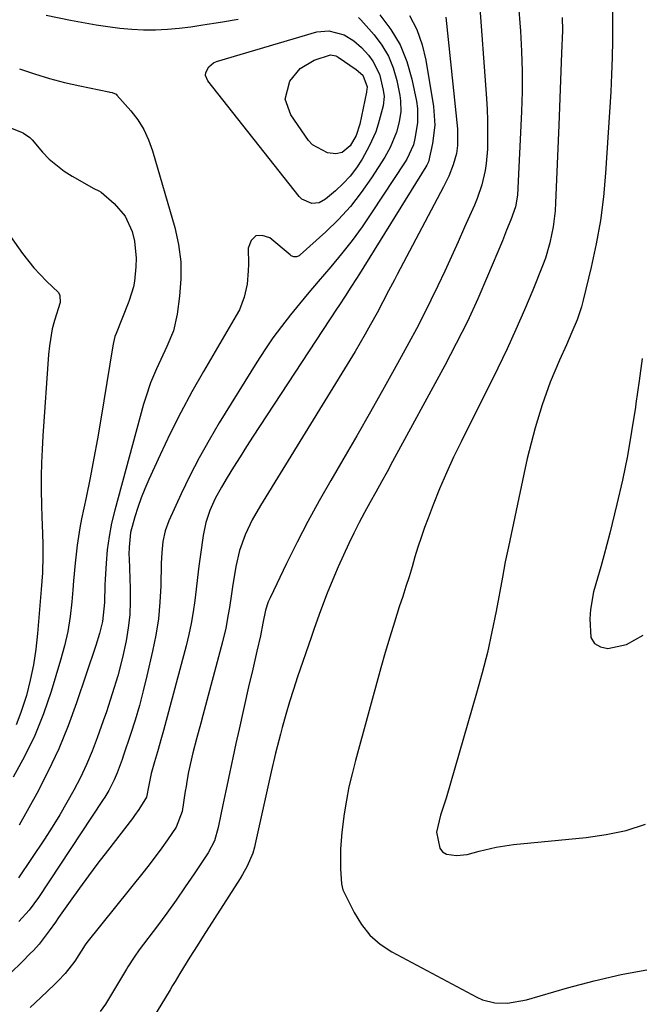
# Model space of a CAD drawing. Units: inches. Extents: x 1890287 to 1895601, y 469591 to 474862.
# Drawn here: x 1893307 to 1893464, y 473366 to 473616 of the extents above; entities that cross this region are included whole.
import ezdxf

# ---------------------------------------------------------------- set-up
doc = ezdxf.new("R2010")
doc.units = ezdxf.units.IN
doc.header["$MEASUREMENT"] = 0
doc.layers.add('7', color=7, linetype='Continuous')
doc.layers.add('8', color=7, linetype='Continuous')

msp = doc.modelspace()

# ---------------------------------------------------------------- linework, layer by layer
at = {"layer": '7', "color": 18}
for points in [[(1893423.35, 473622.65, 1988), (1893425.29, 473596.08, 1988), (1893425.46, 473593.33, 1988), (1893425.56, 473590.57, 1988), (1893425.59, 473587.81, 1988), (1893425.53, 473583.23, 1988), (1893425.25, 473579.56, 1988), (1893424.96, 473577.75, 1988), (1893424.11, 473574.17, 1988), (1893422.93, 473570.68, 1988), (1893422.23, 473568.98, 1988), (1893419.74, 473563.35, 1988), (1893418.07, 473559.62, 1988), (1893416.39, 473555.91, 1988), (1893414.69, 473552.2, 1988), (1893412.96, 473548.5, 1988), (1893411.19, 473544.83, 1988), (1893409.38, 473541.18, 1988), (1893407.5, 473537.56, 1988), (1893405.57, 473533.97, 1988), (1893402.71, 473528.75, 1988), (1893399.29, 473522.58, 1988), (1893395.83, 473516.43, 1988), (1893392.33, 473510.31, 1988), (1893388.79, 473504.21, 1988), (1893385.74, 473499, 1988), (1893382.79, 473493.81, 1988), (1893379.92, 473488.57, 1988), (1893377.17, 473483.26, 1988), (1893374.51, 473477.9, 1988), (1893370.31, 473469.17, 1988), (1893369.86, 473468.14, 1988), (1893369.14, 473466.01, 1988), (1893368.43, 473462.7, 1988), (1893367.87, 473459.48, 1988), (1893366.96, 473455.58, 1988), (1893365.91, 473451.05, 1988), (1893364.87, 473446.51, 1988), (1893362.44, 473435.72, 1988), (1893361.63, 473432.11, 1988), (1893360.84, 473428.5, 1988), (1893360.07, 473424.89, 1988), (1893359.31, 473421.27, 1988), (1893358.34, 473416.53, 1988), (1893357.82, 473414.03, 1988), (1893357.14, 473410.74, 1988), (1893356.17, 473407.4, 1988), (1893354.58, 473404.33, 1988), (1893351.04, 473399.01, 1988), (1893348.76, 473395.64, 1988), (1893346.45, 473392.3, 1988), (1893344.08, 473389.01, 1988), (1893341.67, 473385.73, 1988), (1893337.09, 473379.62, 1988), (1893335.8, 473377.82, 1988), (1893334.19, 473375.35, 1988), (1893333.8, 473374.72, 1988), (1893328.46, 473365.88, 1988), (1893327.13, 473364, 1988)], [(1893433.34, 473620.67, 1986), (1893433.92, 473613.23, 1986), (1893434.22, 473608.11, 1986), (1893434.39, 473603, 1986), (1893434.37, 473597.88, 1986), (1893434.22, 473592.76, 1986), (1893433.18, 473571.55, 1986), (1893432.67, 473568.53, 1986), (1893431.49, 473565.26, 1986), (1893430.42, 473562.6, 1986), (1893429.88, 473561.27, 1986), (1893429.33, 473559.95, 1986), (1893425.59, 473550.94, 1986), (1893423.07, 473545.15, 1986), (1893420.44, 473539.42, 1986), (1893417.63, 473533.77, 1986), (1893414.71, 473528.19, 1986), (1893401.44, 473503.82, 1986), (1893400.02, 473501.22, 1986), (1893398.6, 473498.63, 1986), (1893397.16, 473496.05, 1986), (1893395.71, 473493.47, 1986), (1893394.29, 473490.88, 1986), (1893392.91, 473488.26, 1986), (1893391.6, 473485.62, 1986), (1893390.34, 473482.94, 1986), (1893387.62, 473477, 1986), (1893386.65, 473474.8, 1986), (1893384.81, 473470.36, 1986), (1893383.12, 473465.87, 1986), (1893381.5, 473461.34, 1986), (1893380.71, 473459.07, 1986), (1893377.29, 473449.07, 1986), (1893376.24, 473445.88, 1986), (1893375.23, 473442.68, 1986), (1893374.29, 473439.45, 1986), (1893373.4, 473436.21, 1986), (1893372.94, 473434.46, 1986), (1893371.73, 473429.69, 1986), (1893370.61, 473424.91, 1986), (1893366.51, 473406.57, 1986), (1893366.32, 473405.79, 1986), (1893365.89, 473404.23, 1986), (1893364.46, 473400.94, 1986), (1893363.33, 473398.83, 1986), (1893362.71, 473397.81, 1986), (1893353.32, 473383.11, 1986), (1893351.76, 473380.66, 1986), (1893349.95, 473377.83, 1986), (1893347.42, 473373.68, 1986), (1893346.19, 473371.59, 1986), (1893345.56, 473370.55, 1986), (1893344.94, 473369.51, 1986), (1893334.79, 473352.83, 1986)], [(1893457.27, 473621.49, 1982), (1893457.32, 473615.24, 1982), (1893457.32, 473610.88, 1982), (1893457.25, 473606.52, 1982), (1893457.08, 473602.17, 1982), (1893456.86, 473597.82, 1982), (1893455.56, 473577.13, 1982), (1893455.02, 473571.1, 1982), (1893454.27, 473565.1, 1982), (1893453.2, 473559.14, 1982), (1893451.93, 473553.23, 1982), (1893449.88, 473544.79, 1982), (1893449.43, 473543.13, 1982), (1893448.34, 473539.86, 1982), (1893447.02, 473536.67, 1982), (1893445.63, 473533.5, 1982), (1893443.83, 473529.55, 1982), (1893442.62, 473526.77, 1982), (1893441.49, 473523.96, 1982), (1893440.45, 473521.11, 1982), (1893439.48, 473518.24, 1982), (1893438.86, 473516.28, 1982), (1893437.7, 473512.4, 1982), (1893436.61, 473508.49, 1982), (1893435.64, 473504.56, 1982), (1893434.75, 473500.6, 1982), (1893430.87, 473482.14, 1982), (1893430.08, 473478.28, 1982), (1893429.33, 473474.41, 1982), (1893427.74, 473465.77, 1982), (1893426.69, 473460.51, 1982), (1893425.53, 473455.26, 1982), (1893424.21, 473450.06, 1982), (1893422.79, 473444.88, 1982), (1893415.03, 473418.23, 1982), (1893413.65, 473413.91, 1982), (1893412.56, 473409.61, 1982), (1893413.42, 473405.48, 1982), (1893414.14, 473404.58, 1982), (1893415.14, 473404.02, 1982), (1893417.71, 473403.64, 1982), (1893420.42, 473403.92, 1982), (1893423.41, 473404.71, 1982), (1893427.75, 473405.76, 1982), (1893432.18, 473406.4, 1982), (1893450.6, 473408.2, 1982), (1893455.73, 473408.96, 1982), (1893460.78, 473410.03, 1982), (1893465.7, 473411.59, 1982)], [(1893405.77, 473617.21, 1992), (1893407.61, 473613.61, 1992), (1893408.93, 473609.78, 1992), (1893409.89, 473605.8, 1992), (1893411.85, 473594.02, 1992), (1893412.18, 473589.32, 1992), (1893411.61, 473584.63, 1992), (1893410.56, 473579.97, 1992), (1893410.16, 473579.13, 1992), (1893409.92, 473578.72, 1992), (1893393.02, 473551.5, 1992), (1893392.31, 473550.36, 1992), (1893390.86, 473548.11, 1992), (1893389.38, 473545.88, 1992), (1893387.91, 473543.64, 1992), (1893387.17, 473542.52, 1992), (1893366.03, 473510.22, 1992), (1893364.35, 473507.63, 1992), (1893362.69, 473505.02, 1992), (1893361.06, 473502.4, 1992), (1893359.45, 473499.76, 1992), (1893357.98, 473497.31, 1992), (1893356.38, 473494.41, 1992), (1893355.01, 473491.39, 1992), (1893353.96, 473488.26, 1992), (1893353.31, 473485.03, 1992), (1893352.63, 473480.13, 1992), (1893352.24, 473477.22, 1992), (1893351.87, 473474.3, 1992), (1893351.51, 473471.38, 1992), (1893351.17, 473468.46, 1992), (1893350.78, 473465.55, 1992), (1893350.3, 473462.66, 1992), (1893349.69, 473459.79, 1992), (1893348.99, 473456.94, 1992), (1893343.2, 473435.44, 1992), (1893342.7, 473433.61, 1992), (1893341.67, 473429.97, 1992), (1893340.94, 473427.48, 1992), (1893340.14, 473424.5, 1992), (1893339.48, 473421.49, 1992), (1893338.88, 473418.46, 1992), (1893337, 473415.35, 1992), (1893335.89, 473413.83, 1992), (1893335.32, 473413.07, 1992), (1893328.97, 473404.85, 1992), (1893326.56, 473401.69, 1992), (1893324.19, 473398.51, 1992), (1893321.86, 473395.3, 1992), (1893319.56, 473392.07, 1992), (1893316.6, 473387.86, 1992), (1893315.8, 473386.72, 1992), (1893314.16, 473384.46, 1992), (1893311.64, 473381.11, 1992), (1893310.17, 473379.49, 1992), (1893309.4, 473378.7, 1992), (1893307.29, 473376.59, 1992), (1893304.38, 473373.73, 1992)], [(1893392.8, 473616.68, 1996), (1893393.35, 473616.12, 1996), (1893396.76, 473612.25, 1996), (1893398.72, 473609.63, 1996), (1893400.39, 473606.86, 1996), (1893401.59, 473603.86, 1996), (1893402.49, 473600.71, 1996), (1893403.28, 473596.85, 1996), (1893403.47, 473595.51, 1996), (1893403.53, 473592.83, 1996), (1893403.13, 473590.15, 1996), (1893402.43, 473587.53, 1996), (1893400.84, 473583.62, 1996), (1893399.46, 473581.2, 1996), (1893396.08, 473575.92, 1996), (1893393.49, 473572.22, 1996), (1893390.73, 473568.67, 1996), (1893387.68, 473565.36, 1996), (1893384.46, 473562.2, 1996), (1893377.95, 473556.31, 1996), (1893377.67, 473556.1, 1996), (1893377.03, 473555.86, 1996), (1893376.33, 473555.87, 1996), (1893375.69, 473556.11, 1996), (1893375.4, 473556.31, 1996), (1893370.29, 473560.66, 1996), (1893368.31, 473561.26, 1996), (1893366.67, 473561.15, 1996), (1893365.54, 473559.96, 1996), (1893364.74, 473558.05, 1996), (1893364.8, 473553.96, 1996), (1893364.77, 473552.25, 1996), (1893364.45, 473548.87, 1996), (1893363.73, 473545.55, 1996), (1893362.51, 473542.4, 1996), (1893361.73, 473540.89, 1996), (1893353.41, 473526.7, 1996), (1893350.46, 473521.5, 1996), (1893347.62, 473516.24, 1996), (1893344.95, 473510.89, 1996), (1893342.38, 473505.49, 1996), (1893339.52, 473499.23, 1996), (1893338.51, 473496.9, 1996), (1893337.58, 473494.54, 1996), (1893336.75, 473492.14, 1996), (1893335.99, 473489.72, 1996), (1893334.88, 473485.73, 1996), (1893334.47, 473482.01, 1996), (1893334.46, 473480.13, 1996), (1893334.49, 473479.19, 1996), (1893334.78, 473471.54, 1996), (1893334.79, 473468.19, 1996), (1893334.64, 473464.86, 1996), (1893334.25, 473461.54, 1996), (1893333.71, 473458.24, 1996), (1893332.82, 473454.02, 1996), (1893331.63, 473449.36, 1996), (1893330.23, 473444.76, 1996), (1893328.72, 473440.2, 1996), (1893327.93, 473437.92, 1996), (1893326.38, 473433.54, 1996), (1893325.09, 473430.14, 1996), (1893323.69, 473426.78, 1996), (1893322.14, 473423.5, 1996), (1893320.48, 473420.26, 1996), (1893318.7, 473417.09, 1996), (1893316.86, 473413.94, 1996), (1893314.94, 473410.85, 1996), (1893312.96, 473407.8, 1996), (1893306.41, 473397.98, 1996)], [(1893398.21, 473617.37, 1994), (1893401, 473613.66, 1994), (1893403.36, 473609.73, 1994), (1893405.07, 473605.48, 1994), (1893406.35, 473601.01, 1994), (1893407.48, 473595.44, 1994), (1893407.74, 473593.59, 1994), (1893407.76, 473589.88, 1994), (1893407.13, 473585.91, 1994), (1893406.74, 473584.35, 1994), (1893405.06, 473580.7, 1994), (1893404.63, 473580.01, 1994), (1893396.1, 473567, 1994), (1893393.67, 473563.45, 1994), (1893391.14, 473559.97, 1994), (1893388.48, 473556.6, 1994), (1893385.73, 473553.29, 1994), (1893382.51, 473549.54, 1994), (1893380.13, 473546.74, 1994), (1893377.79, 473543.91, 1994), (1893375.46, 473541.06, 1994), (1893373.2, 473538.17, 1994), (1893371.02, 473535.22, 1994), (1893368.95, 473532.18, 1994), (1893366.97, 473529.1, 1994), (1893357.42, 473513.64, 1994), (1893354.81, 473509.22, 1994), (1893352.3, 473504.74, 1994), (1893349.96, 473500.17, 1994), (1893347.74, 473495.55, 1994), (1893344.61, 473488.74, 1994), (1893343.65, 473486.15, 1994), (1893343.09, 473483.44, 1994), (1893342.81, 473480.66, 1994), (1893342.68, 473477.87, 1994), (1893342.55, 473472.22, 1994), (1893342.33, 473468.02, 1994), (1893341.94, 473463.83, 1994), (1893341.29, 473459.68, 1994), (1893340.47, 473455.55, 1994), (1893339.03, 473449.29, 1994), (1893338.1, 473445.53, 1994), (1893337.11, 473441.78, 1994), (1893336, 473438.07, 1994), (1893334.83, 473434.37, 1994), (1893333.08, 473429.14, 1994), (1893332.72, 473428.08, 1994), (1893331.5, 473424.7, 1994), (1893330.73, 473422.85, 1994), (1893329.35, 473420.17, 1994), (1893328.32, 473418.44, 1994), (1893327.77, 473417.59, 1994), (1893311.45, 473392.93, 1994), (1893309.14, 473389.78, 1994), (1893306.51, 473386.89, 1994)], [(1893313.44, 473617.25, 1996), (1893319.64, 473616, 1996), (1893326.14, 473614.85, 1996), (1893329.13, 473614.38, 1996), (1893332.13, 473614, 1996), (1893335.15, 473613.75, 1996), (1893338.17, 473613.59, 1996), (1893341.19, 473613.58, 1996), (1893344.21, 473613.68, 1996), (1893347.22, 473613.95, 1996), (1893350.22, 473614.34, 1996), (1893353.21, 473614.8, 1996), (1893357.7, 473615.53, 1996), (1893362.18, 473616.29, 1996)], [(1893444.54, 473616.72, 1984), (1893444.58, 473613.37, 1984), (1893444.38, 473607.58, 1984), (1893444.22, 473603.01, 1984), (1893444.05, 473598.44, 1984), (1893443.87, 473593.86, 1984), (1893443.68, 473589.29, 1984), (1893442.84, 473569.61, 1984), (1893442.71, 473567.56, 1984), (1893442.23, 473563.48, 1984), (1893441.43, 473559.44, 1984), (1893440.27, 473555.51, 1984), (1893439.56, 473553.58, 1984), (1893437.04, 473547.34, 1984), (1893434.95, 473542.33, 1984), (1893432.79, 473537.35, 1984), (1893430.51, 473532.43, 1984), (1893428.15, 473527.55, 1984), (1893418.84, 473508.85, 1984), (1893416.94, 473504.88, 1984), (1893415.1, 473500.89, 1984), (1893413.39, 473496.84, 1984), (1893411.74, 473492.76, 1984), (1893410.45, 473489.44, 1984), (1893409.54, 473486.99, 1984), (1893408.67, 473484.52, 1984), (1893407.87, 473482.03, 1984), (1893407.12, 473479.53, 1984), (1893406.38, 473477.02, 1984), (1893405.63, 473474.51, 1984), (1893404.84, 473472.02, 1984), (1893404.04, 473469.53, 1984), (1893403.15, 473466.82, 1984), (1893401.92, 473462.97, 1984), (1893400.73, 473459.11, 1984), (1893399.59, 473455.23, 1984), (1893398.49, 473451.34, 1984), (1893391.99, 473427.78, 1984), (1893391.13, 473424.43, 1984), (1893390.36, 473421.06, 1984), (1893389.71, 473417.67, 1984), (1893389.16, 473414.25, 1984), (1893388.53, 473409.55, 1984), (1893388.23, 473405.23, 1984), (1893388.23, 473400.27, 1984), (1893388.43, 473396.42, 1984), (1893388.81, 473394.95, 1984), (1893389.11, 473394.25, 1984), (1893391.64, 473389.12, 1984), (1893393.5, 473386.1, 1984), (1893395.68, 473383.39, 1984), (1893398.32, 473381.13, 1984), (1893401.27, 473379.17, 1984), (1893422.85, 473367.64, 1984), (1893424.32, 473366.99, 1984), (1893427.4, 473366.2, 1984), (1893430.63, 473366.13, 1984), (1893435.42, 473366.96, 1984), (1893445.85, 473369.96, 1984), (1893452.67, 473371.77, 1984), (1893459.54, 473373.37, 1984), (1893466.46, 473374.66, 1984)], [(1893399.27, 473596.61, 1998), (1893399.06, 473594.2, 1998), (1893397.8, 473589.53, 1998), (1893397.14, 473587.62, 1998), (1893395.53, 473583.94, 1998), (1893393.71, 473580.69, 1998), (1893392.26, 473578.47, 1998), (1893390.67, 473576.38, 1998), (1893388.87, 473574.45, 1998), (1893386.94, 473572.64, 1998), (1893384.37, 473570.47, 1998), (1893382.75, 473569.58, 1998), (1893380.91, 473569.41, 1998), (1893378.41, 473570.5, 1998), (1893377.74, 473571.16, 1998), (1893354.49, 473600.55, 1998), (1893353.93, 473601.96, 1998), (1893354, 473602.7, 1998), (1893354.73, 473604.12, 1998), (1893355.98, 473605.13, 1998), (1893356.74, 473605.46, 1998), (1893382.21, 473613.01, 1998), (1893385.23, 473613.34, 1998), (1893389.16, 473612.24, 1998), (1893391.57, 473610.73, 1998), (1893393.53, 473609.06, 1998), (1893395.3, 473607.13, 1998), (1893396.44, 473605.6, 1998), (1893398.11, 473602.25, 1998), (1893399.08, 473598.21, 1998), (1893399.27, 473596.61, 1998)], [(1893306.62, 473603.64, 1998), (1893310.42, 473602.37, 1998), (1893314.25, 473601.2, 1998), (1893318.12, 473600.19, 1998), (1893322.02, 473599.3, 1998), (1893329.31, 473597.79, 1998), (1893329.59, 473597.73, 1998), (1893330.16, 473597.6, 1998), (1893331.19, 473597.17, 1998), (1893331.39, 473596.98, 1998), (1893334.91, 473592.95, 1998), (1893336.68, 473590.63, 1998), (1893338.23, 473588.18, 1998), (1893339.45, 473585.55, 1998), (1893340.45, 473582.8, 1998), (1893346.11, 473563.28, 1998), (1893347.07, 473558.96, 1998), (1893347.65, 473554.61, 1998), (1893347.68, 473550.22, 1998), (1893347.34, 473545.81, 1998), (1893346.7, 473541.26, 1998), (1893345.74, 473537.05, 1998), (1893344.12, 473533.05, 1998), (1893343.04, 473530.86, 1998), (1893341.43, 473527.37, 1998), (1893339.96, 473523.83, 1998), (1893338.71, 473520.2, 1998), (1893338.17, 473518.36, 1998), (1893330.86, 473491.41, 1998), (1893330.06, 473488.09, 1998), (1893329.41, 473484.75, 1998), (1893328.95, 473481.37, 1998), (1893328.64, 473477.97, 1998), (1893328.38, 473473.81, 1998), (1893328.31, 473472.48, 1998), (1893328.27, 473467.94, 1998), (1893327.77, 473463.13, 1998), (1893327.01, 473460.06, 1998), (1893326.06, 473457.04, 1998), (1893321.16, 473442.49, 1998), (1893318.99, 473436.57, 1998), (1893316.61, 473430.74, 1998), (1893313.93, 473425.04, 1998), (1893311.04, 473419.44, 1998), (1893306.59, 473411.35, 1998)], [(1893293.69, 473575.98, 2002), (1893307.38, 473556.69, 2002), (1893310.27, 473553.03, 2002), (1893313.5, 473549.68, 2002), (1893316.53, 473546.78, 2002), (1893316.92, 473546, 2002), (1893316.95, 473544.22, 2002), (1893315.55, 473539.66, 2002), (1893314.97, 473537.54, 2002), (1893314.27, 473533.21, 2002), (1893314.06, 473531.02, 2002), (1893312.58, 473510.31, 2002), (1893312.38, 473506.89, 2002), (1893312.24, 473503.47, 2002), (1893312.18, 473500.05, 2002), (1893312.19, 473496.62, 2002), (1893312.25, 473492.61, 2002), (1893312.32, 473489.77, 2002), (1893312.5, 473485.52, 2002), (1893312.57, 473482.69, 2002), (1893312.57, 473479.82, 2002), (1893312.46, 473475.53, 2002), (1893312.19, 473471.26, 2002), (1893311.24, 473460.05, 2002), (1893310.79, 473456.08, 2002), (1893310.19, 473452.14, 2002), (1893309.37, 473448.23, 2002), (1893308.4, 473444.35, 2002), (1893308.1, 473443.3, 2002), (1893307.03, 473440.03, 2002), (1893305.78, 473436.84, 2002)]]:
    msp.add_polyline3d(points, dxfattribs=at)
at = {"layer": '8', "color": 18}
for points in [[(1893414.95, 473616.81, 1990), (1893417.91, 473588.36, 1990), (1893417.96, 473584.18, 1990), (1893417.67, 473582.12, 1990), (1893416.8, 473579.21, 1990), (1893415.69, 473576.38, 1990), (1893414.38, 473573.64, 1990), (1893402.63, 473551.35, 1990), (1893401.89, 473549.96, 1990), (1893400.43, 473547.16, 1990), (1893398.97, 473544.37, 1990), (1893397.48, 473541.59, 1990), (1893395.75, 473538.45, 1990), (1893394.49, 473536.21, 1990), (1893393.2, 473533.97, 1990), (1893391.89, 473531.75, 1990), (1893390.55, 473529.55, 1990), (1893367.87, 473492.66, 1990), (1893365.79, 473488.99, 1990), (1893363.99, 473485.18, 1990), (1893362.57, 473481.22, 1990), (1893361.64, 473477.12, 1990), (1893360.8, 473471.94, 1990), (1893360.52, 473470.18, 1990), (1893359.97, 473466.66, 1990), (1893359.7, 473464.9, 1990), (1893359.07, 473461.4, 1990), (1893358.24, 473457.94, 1990), (1893353.22, 473439.25, 1990), (1893352.69, 473437.26, 1990), (1893351.62, 473433.29, 1990), (1893350.68, 473429.73, 1990), (1893349.6, 473424.88, 1990), (1893349.17, 473422.43, 1990), (1893348.97, 473421.21, 1990), (1893348.77, 473419.98, 1990), (1893347.97, 473414.83, 1990), (1893346.47, 473410.84, 1990), (1893344.27, 473407.62, 1990), (1893342.84, 473405.58, 1990), (1893339.87, 473401.59, 1990), (1893338.34, 473399.63, 1990), (1893323.77, 473381.53, 1990), (1893323.34, 473380.97, 1990), (1893320.7, 473376.78, 1990), (1893318.26, 473373.68, 1990), (1893316.47, 473371.75, 1990), (1893315.54, 473370.83, 1990), (1893312.05, 473367.52, 1990), (1893309.34, 473364.97, 1990)], [(1893247.81, 473611.23, 2000), (1893307.29, 473587.46, 2000), (1893307.66, 473587.3, 2000), (1893309.3, 473586.18, 2000), (1893309.85, 473585.61, 2000), (1893312.53, 473582.48, 2000), (1893314.22, 473580.71, 2000), (1893317.96, 473577.63, 2000), (1893320.01, 473576.32, 2000), (1893325.56, 473573.18, 2000), (1893326.8, 473572.58, 2000), (1893327.42, 473572.28, 2000), (1893330.73, 473569.41, 2000), (1893333.49, 473566.17, 2000), (1893335.28, 473562.3, 2000), (1893335.88, 473559.84, 2000), (1893336.3, 473555.48, 2000), (1893336.2, 473553.27, 2000), (1893335.83, 473549.66, 2000), (1893335.6, 473548.21, 2000), (1893334.5, 473544.72, 2000), (1893334.23, 473544.04, 2000), (1893331.19, 473536.38, 2000), (1893330.91, 473535.61, 2000), (1893330.52, 473534.04, 2000), (1893330.37, 473533.24, 2000), (1893327.31, 473514.59, 2000), (1893326.45, 473509.6, 2000), (1893325.55, 473504.62, 2000), (1893324.58, 473499.64, 2000), (1893323.57, 473494.68, 2000), (1893322.41, 473489.21, 2000), (1893321.98, 473486.98, 2000), (1893321.28, 473482.5, 2000), (1893320.78, 473477.98, 2000), (1893320.36, 473473.46, 2000), (1893320.17, 473471.2, 2000), (1893319.92, 473468.14, 2000), (1893319.49, 473464.37, 2000), (1893318.91, 473460.63, 2000), (1893318.08, 473456.94, 2000), (1893317.1, 473453.27, 2000), (1893314.71, 473445.33, 2000), (1893312.77, 473439.67, 2000), (1893310.55, 473434.13, 2000), (1893307.94, 473428.77, 2000), (1893305.05, 473423.53, 2000)], [(1893394.95, 473599.05, 2000), (1893394.91, 473598.35, 2000), (1893394.84, 473597.89, 2000), (1893394.8, 473597.67, 2000), (1893393.09, 473589.57, 2000), (1893392.17, 473586.66, 2000), (1893390.68, 473584.02, 2000), (1893388.66, 473582.37, 2000), (1893387.06, 473582, 2000), (1893384.91, 473582.29, 2000), (1893381.06, 473584.31, 2000), (1893380.07, 473585.43, 2000), (1893375.56, 473591.93, 2000), (1893374.17, 473595.96, 2000), (1893375.32, 473600.5, 2000), (1893377.95, 473603.74, 2000), (1893381.55, 473605.83, 2000), (1893385.69, 473607.21, 2000), (1893387.02, 473606.93, 2000), (1893387.33, 473606.77, 2000), (1893387.63, 473606.59, 2000), (1893392.2, 473603.46, 2000), (1893393.84, 473602.01, 2000), (1893394.95, 473599.05, 2000)], [(1893464.87, 473530.03, 1980), (1893464.06, 473524.28, 1980), (1893463.25, 473518.53, 1980), (1893463.12, 473517.6, 1980), (1893462.16, 473511.4, 1980), (1893461.08, 473505.23, 1980), (1893459.81, 473499.09, 1980), (1893458.42, 473492.97, 1980), (1893456.63, 473485.6, 1980), (1893455.9, 473482.73, 1980), (1893455.14, 473479.86, 1980), (1893454.33, 473477.01, 1980), (1893453.48, 473474.17, 1980), (1893452.5, 473470.71, 1980), (1893451.71, 473466.16, 1980), (1893451.51, 473463.85, 1980), (1893451.84, 473459.04, 1980), (1893452.72, 473457.54, 1980), (1893454.23, 473456.67, 1980), (1893456.16, 473456.24, 1980), (1893460.9, 473457.26, 1980), (1893465.1, 473459.67, 1980)]]:
    msp.add_polyline3d(points, dxfattribs=at)

doc.saveas('drawing.dxf')
